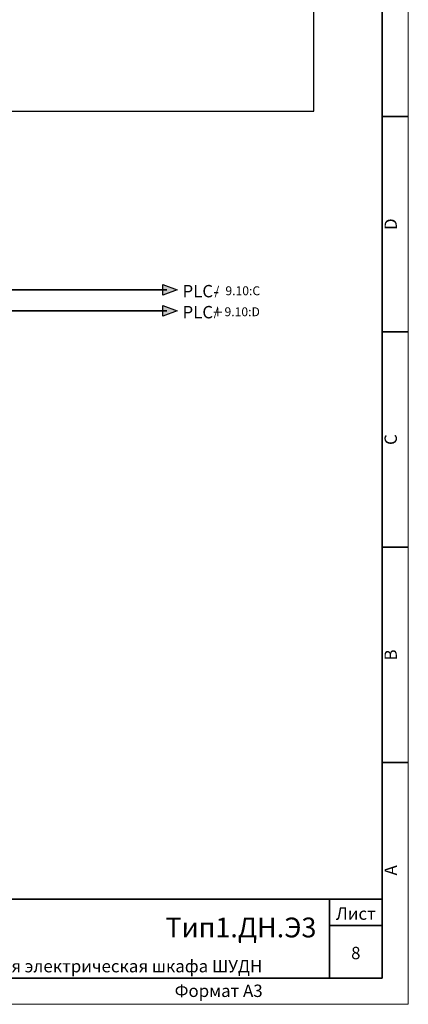
# Model space of a CAD drawing. Units: millimetres. Extents: x 0 to 7178, y 0 to 594.
# Drawn here: x 3476 to 3550, y 1 to 189 of the extents above; entities that cross this region are included whole.
import ezdxf
from ezdxf.enums import TextEntityAlignment as Align

# ---------------------------------------------------------------- set-up
doc = ezdxf.new("R2010")
doc.units = ezdxf.units.MM
doc.linetypes.add('EPL_DASH', pattern=[1, 0.5, -0.5])
for name, color, linetype, lineweight in [('EPLAN201', 7, 'Continuous', 35), ('EPLAN306', 6, 'EPL_DASH', 25), ('EPLAN311', 1, 'Continuous', 25), ('EPLAN400', 7, 'Continuous', 35), ('EPLAN403', 7, 'Continuous', 35), ('EPLAN442', 73, 'Continuous', 35), ('EPLAN452', 7, 'Continuous', 35)]:
    doc.layers.add(name, color=color, linetype=linetype, lineweight=lineweight)
doc.styles.add('T-FLEX Type A', font='t-flex-type-a.ttf')

# ---------------------------------------------------------------- blocks, each defined once
blk = doc.blocks.new('EPLFRAME')
at = {"layer": 'EPLAN201', "color": 7, "ltscale": 4}
for p, q in [((415, 292), (415, 5)), ((415, 169), (420, 169)), ((415, 128), (420, 128)), ((415, 87), (420, 87)), ((415, 60), (415, 5)), ((415, 46), (420, 46)), ((295, 20), (415, 20)), ((405, 5), (405, 20)), ((405, 15), (415, 15)), ((20, 5), (415, 5)), ((415, 5), (230, 5)), ((415, 5), (230, 5)), ((230, 5), (415, 5)), ((415, 5), (230, 5)), ((230.05, 5), (415, 5))]:
    blk.add_line(p, q, dxfattribs=at)
at = {"layer": 'EPLAN201', "ltscale": 4}
blk.add_line((415, 60), (415, 85), dxfattribs=at)
at = {"layer": 'EPLAN201', "color": 7, "lineweight": 0, "ltscale": 4}
blk.add_lwpolyline([(0, 0), (420, 0), (420, 297), (0, 297)], close=True, dxfattribs=at)
at = {"layer": 'EPLAN201', "color": 7, "style": 'T-FLEX Type A'}
blk.add_text('Формат А3', height=2.355, dxfattribs=at).set_placement((375.51, 1.39))
at = {"layer": 'EPLAN452', "color": 7, "style": 'T-FLEX Type A'}
blk.add_text('Лист', height=2.355, dxfattribs=at).set_placement((410, 17.26), align=Align.MIDDLE_CENTER)
for tag, p in [('53_19005', (39.75, 292)), ('53_19005_1', (79.25, 292)), ('53_19005_2', (118.75, 292)), ('53_19005_3', (158.25, 292)), ('53_19005_4', (197.75, 292)), ('53_19005_5', (237.25, 292)), ('53_19005_6', (276.75, 292)), ('53_19005_7', (316.25, 292)), ('53_19005_8', (355.75, 292)), ('53_19005_9', (395.25, 292))]:
    blk.add_attdef(tag, text='', height=2.35, dxfattribs=at).set_placement(p, align=Align.BOTTOM_CENTER)
for tag, p in [('53_19006_6', (415.47, 271.5)), ('53_19006_5', (415.47, 230.5)), ('53_19006_4', (415.47, 189.5)), ('53_19006_3', (415.47, 148.5)), ('53_19006_2', (415.47, 107.5)), ('53_19006_1', (415.47, 66.5)), ('53_19006', (415.47, 25.5))]:
    blk.add_attdef(tag, text='', height=2.35, dxfattribs=at).set_placement(p, align=Align.TOP_CENTER)
blk.add_attdef('4_11090[1]', text='', height=3.77, dxfattribs=at).set_placement((402.5, 14.62), align=Align.MIDDLE_RIGHT)
for tag, p in [('4_11090[27]', (410, 9.76)), ('4_11090[4]', (350.5, 7.26))]:
    blk.add_attdef(tag, text='', height=2.35, dxfattribs=at).set_placement(p, align=Align.MIDDLE_CENTER)
blk = doc.blocks.new('EPLSYM_LibrarySPECIAL_Symbol1_Variant0_Placement1')
at = {"layer": 'EPLAN306', "color": 7, "linetype": 'Continuous', "lineweight": 25, "ltscale": 4}
blk.add_lwpolyline([(0, -56), (330, -56), (330, 0), (0, 0)], close=True, dxfattribs=at)
at = {"layer": 'EPLAN400', "color": 5, "style": 'T-FLEX Type A'}
blk.add_attdef('17_20010', text='', height=3.297, dxfattribs=at).set_placement((1.5, -0.8297), align=Align.MIDDLE_RIGHT)
blk = doc.blocks.new('EPLSYM_LibrarySPECIAL_Symbol8_Variant0_Placement1')
at = {"layer": 'EPLAN311', "linetype": 'Continuous', "ltscale": 4}
blk.add_hatch(color=256, dxfattribs=at).paths.add_polyline_path([(-0.75, 1), (2, 0), (-0.75, -1)], flags=0)
blk.add_line((-2, 0), (-0.75, 0), dxfattribs=at)
blk.add_lwpolyline([(-0.75, 1), (2, 0), (-0.75, -1)], close=True, dxfattribs=at)
at = {"layer": 'EPLAN403', "color": 5, "style": 'T-FLEX Type A'}
blk.add_attdef('70_20010', text='', height=2.355, dxfattribs=at).set_placement((3, -0.2355), align=Align.MIDDLE_LEFT)
at = {"layer": 'EPLAN442', "color": 73, "style": 'T-FLEX Type A'}
for tag, p in [('70_24350', (18.63, -0.16956)), ('70_24300', (66.66, -0.16956))]:
    blk.add_attdef(tag, text='', height=1.6956, dxfattribs=at).set_placement(p, align=Align.MIDDLE_LEFT)

msp = doc.modelspace()

# ---------------------------------------------------------------- linework, layer by layer
at = {"layer": 'EPLAN311', "color": 7, "lineweight": 35, "ltscale": 4}
msp.add_line((3440.48, 137.46), (3504.48, 137.46), dxfattribs=at)
at = {"layer": 'EPLAN311', "color": 230, "lineweight": 35, "ltscale": 4}
msp.add_line((3464.48, 133.46), (3504.48, 133.46), dxfattribs=at)

# ---------------------------------------------------------------- block references
ref = msp.add_blockref('EPLFRAME', (3130.48, 1.46))
ref.add_attrib('53_19006', 'A', dxfattribs={"layer": 'EPLAN452', "color": 7, "height": 2.35, "rotation": 90, "style": 'T-FLEX Type A'}).set_placement((3545.95, 26.96), align=Align.TOP_CENTER)
ref.add_attrib('53_19006_1', 'B', dxfattribs={"layer": 'EPLAN452', "color": 7, "height": 2.35, "rotation": 90, "style": 'T-FLEX Type A'}).set_placement((3545.95, 67.96), align=Align.TOP_CENTER)
ref.add_attrib('53_19006_2', 'C', dxfattribs={"layer": 'EPLAN452', "color": 7, "height": 2.35, "rotation": 90, "style": 'T-FLEX Type A'}).set_placement((3545.95, 108.96), align=Align.TOP_CENTER)
ref.add_attrib('53_19006_3', 'D', dxfattribs={"layer": 'EPLAN452', "color": 7, "height": 2.35, "rotation": 90, "style": 'T-FLEX Type A'}).set_placement((3545.95, 149.96), align=Align.TOP_CENTER)
ref.add_attrib('4_11090[4]', 'Схема принципиальная электрическая шкафа ШУДН', dxfattribs={"layer": 'EPLAN452', "color": 7, "height": 2.355, "style": 'T-FLEX Type A'}).set_placement((3480.98, 8.72), align=Align.MIDDLE_CENTER)
ref.add_attrib('4_11090[1]', 'Тип1.ДН.Э3', dxfattribs={"layer": 'EPLAN452', "color": 7, "height": 3.768, "style": 'T-FLEX Type A'}).set_placement((3532.98, 16.08), align=Align.MIDDLE_RIGHT)
ref.add_attrib('4_11090[27]', '8', dxfattribs={"layer": 'EPLAN452', "color": 7, "height": 2.35, "style": 'T-FLEX Type A'}).set_placement((3540.48, 11.22), align=Align.MIDDLE_CENTER)
msp.add_blockref('EPLSYM_LibrarySPECIAL_Symbol1_Variant0_Placement1', (3202.48, 227.46))
ref = msp.add_blockref('EPLSYM_LibrarySPECIAL_Symbol8_Variant0_Placement1', (3504.48, 137.46))
ref.add_attrib('70_20010', 'PLC-', dxfattribs={"layer": 'EPLAN403', "color": 5, "height": 2.355, "style": 'T-FLEX Type A'}).set_placement((3507.48, 137.22), align=Align.MIDDLE_LEFT)
ref.add_attrib('70_24350', '/', dxfattribs={"layer": 'EPLAN442', "color": 73, "height": 1.7, "style": 'T-FLEX Type A'}).set_placement((3513.58, 137.29), align=Align.MIDDLE_LEFT)
ref.add_attrib('70_24300', '9.10:C', dxfattribs={"layer": 'EPLAN442', "color": 73, "height": 1.696, "style": 'T-FLEX Type A'}).set_placement((3515.65, 137.29), align=Align.MIDDLE_LEFT)
ref = msp.add_blockref('EPLSYM_LibrarySPECIAL_Symbol8_Variant0_Placement1', (3504.48, 133.46))
ref.add_attrib('70_20010', 'PLC+', dxfattribs={"layer": 'EPLAN403', "color": 5, "height": 2.355, "style": 'T-FLEX Type A'}).set_placement((3507.48, 133.22), align=Align.MIDDLE_LEFT)
ref.add_attrib('70_24350', '/', dxfattribs={"layer": 'EPLAN442', "color": 73, "height": 1.7, "style": 'T-FLEX Type A'}).set_placement((3513.41, 133.29), align=Align.MIDDLE_LEFT)
ref.add_attrib('70_24300', '9.10:D', dxfattribs={"layer": 'EPLAN442', "color": 73, "height": 1.696, "style": 'T-FLEX Type A'}).set_placement((3515.48, 133.29), align=Align.MIDDLE_LEFT)

doc.saveas('drawing.dxf')
